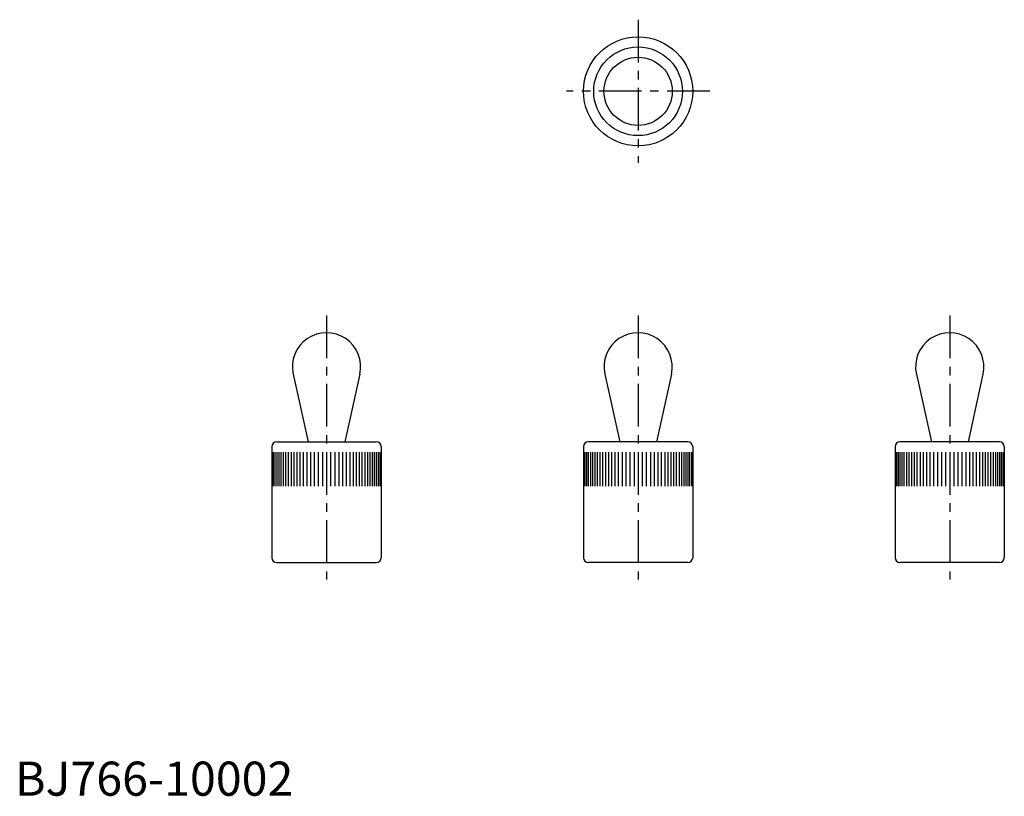
# Model space of a CAD drawing. Extents: x 1 to 145, y 0 to 114.
import ezdxf

# ---------------------------------------------------------------- set-up
doc = ezdxf.new("R2010")
doc.units = 0
doc.header["$LTSCALE"] = 5
doc.linetypes.add('CENTER', pattern=[2, 1.25, -0.25, 0.25, -0.25])
doc.layers.get('0').update_dxf_attribs({"linetype": 'CONTINUOUS'})
doc.layers.add('1', color=1, linetype='CENTER')
doc.layers.add('3', color=3, linetype='CONTINUOUS')
doc.styles.add('STANDARD1', font='txt')

msp = doc.modelspace()

# ---------------------------------------------------------------- linework, layer by layer
for p, q in [((40.77, 61.8), (42.96, 51.88)), ((50.53, 61.8), (48.33, 51.88)), ((86.43, 61.8), (88.63, 51.88)), ((96.19, 61.8), (93.99, 51.88)), ((132.09, 61.8), (134.29, 51.88)), ((141.85, 61.8), (139.66, 51.88)), ((37.65, 51.18), (37.65, 34.88)), ((38.35, 51.88), (52.95, 51.88)), ((53.65, 51.18), (53.65, 34.88)), ((83.31, 51.18), (83.31, 34.88)), ((98.61, 51.88), (84.01, 51.88)), ((99.31, 51.18), (99.31, 34.88)), ((128.97, 51.18), (128.97, 34.88)), ((144.27, 51.88), (129.67, 51.88)), ((144.97, 51.18), (144.97, 34.88)), ((38.35, 34.18), (52.95, 34.18)), ((98.61, 34.18), (84.01, 34.18)), ((144.27, 34.18), (129.67, 34.18))]:
    msp.add_line(p, q)
for radius in [8, 6.5, 5]:
    msp.add_circle((91.31, 103.27), radius)
for centre, radius, start, end in [((45.65, 62.88), 5, 347.5, 192.5), ((91.31, 62.88), 5, 347.5, 192.5), ((136.97, 62.88), 5, 347.5, 192.5), ((38.35, 51.18), 0.7, 90, 180), ((52.95, 51.18), 0.7, 0, 90), ((84.01, 51.18), 0.7, 90, 180), ((98.61, 51.18), 0.7, 0, 90), ((129.67, 51.18), 0.7, 90, 180), ((144.27, 51.18), 0.7, 0, 90), ((38.35, 34.88), 0.7, 180, 270), ((52.95, 34.88), 0.7, 270, 360), ((84.01, 34.88), 0.7, 180, 270), ((98.61, 34.88), 0.7, 270, 0), ((129.67, 34.88), 0.7, 180, 270), ((144.27, 34.88), 0.7, 270, 0)]:
    msp.add_arc(centre, radius, start, end)
at = {"layer": '1'}
for p, q in [((91.31, 113.77), (91.31, 92.77)), ((101.81, 103.27), (80.81, 103.27)), ((45.65, 70.38), (45.65, 31.68)), ((91.31, 70.38), (91.31, 31.68)), ((136.97, 70.38), (136.97, 31.68))]:
    msp.add_line(p, q, dxfattribs=at)
at = {"layer": '3'}
for p, q in [((37.85, 50.38), (37.85, 45.38)), ((38.1, 50.38), (38.1, 45.38)), ((38.35, 50.38), (38.35, 45.38)), ((38.65, 50.38), (38.65, 45.38)), ((38.95, 50.38), (38.95, 45.38)), ((39.3, 50.38), (39.3, 45.38)), ((39.65, 50.38), (39.65, 45.38)), ((40.05, 50.38), (40.05, 45.38)), ((40.45, 50.38), (40.45, 45.38)), ((40.85, 50.38), (40.85, 45.38)), ((41.3, 50.38), (41.3, 45.38)), ((41.75, 50.38), (41.75, 45.38)), ((42.25, 50.38), (42.25, 45.38)), ((42.75, 50.38), (42.75, 45.38)), ((43.3, 50.38), (43.3, 45.38)), ((43.85, 50.38), (43.85, 45.38)), ((44.45, 50.38), (44.45, 45.38)), ((45.05, 50.38), (45.05, 45.38)), ((45.65, 50.38), (45.65, 45.38)), ((46.25, 50.38), (46.25, 45.38)), ((46.85, 50.38), (46.85, 45.38)), ((47.45, 50.38), (47.45, 45.38)), ((48, 50.38), (48, 45.38)), ((48.55, 50.38), (48.55, 45.38)), ((49.05, 50.38), (49.05, 45.38)), ((49.55, 50.38), (49.55, 45.38)), ((50, 50.38), (50, 45.38)), ((50.45, 50.38), (50.45, 45.38)), ((50.85, 50.38), (50.85, 45.38)), ((51.25, 50.38), (51.25, 45.38)), ((51.65, 50.38), (51.65, 45.38)), ((52, 50.38), (52, 45.38)), ((52.35, 50.38), (52.35, 45.38)), ((52.65, 50.38), (52.65, 45.38)), ((52.95, 50.38), (52.95, 45.38)), ((53.2, 50.38), (53.2, 45.38)), ((53.45, 50.38), (53.45, 45.38)), ((83.51, 50.38), (83.51, 45.38)), ((83.76, 50.38), (83.76, 45.38)), ((84.01, 50.38), (84.01, 45.38)), ((84.31, 50.38), (84.31, 45.38)), ((84.61, 50.38), (84.61, 45.38)), ((84.96, 50.38), (84.96, 45.38)), ((85.31, 50.38), (85.31, 45.38)), ((85.71, 50.38), (85.71, 45.38)), ((86.11, 50.38), (86.11, 45.38)), ((86.51, 50.38), (86.51, 45.38)), ((86.96, 50.38), (86.96, 45.38)), ((87.41, 50.38), (87.41, 45.38)), ((87.91, 50.38), (87.91, 45.38)), ((88.41, 50.38), (88.41, 45.38)), ((88.96, 50.38), (88.96, 45.38)), ((89.51, 50.38), (89.51, 45.38)), ((90.11, 50.38), (90.11, 45.38)), ((90.71, 50.38), (90.71, 45.38)), ((91.31, 50.38), (91.31, 45.38)), ((91.91, 50.38), (91.91, 45.38)), ((92.51, 50.38), (92.51, 45.38)), ((93.11, 50.38), (93.11, 45.38)), ((93.66, 50.38), (93.66, 45.38)), ((94.21, 50.38), (94.21, 45.38)), ((94.71, 50.38), (94.71, 45.38)), ((95.21, 50.38), (95.21, 45.38)), ((95.66, 50.38), (95.66, 45.38)), ((96.11, 50.38), (96.11, 45.38)), ((96.51, 50.38), (96.51, 45.38)), ((96.91, 50.38), (96.91, 45.38)), ((97.31, 50.38), (97.31, 45.38)), ((97.66, 50.38), (97.66, 45.38)), ((98.01, 50.38), (98.01, 45.38)), ((98.31, 50.38), (98.31, 45.38)), ((98.61, 50.38), (98.61, 45.38)), ((98.86, 50.38), (98.86, 45.38)), ((99.11, 50.38), (99.11, 45.38)), ((129.17, 50.38), (129.17, 45.38)), ((129.42, 50.38), (129.42, 45.38)), ((129.67, 50.38), (129.67, 45.38)), ((129.97, 50.38), (129.97, 45.38)), ((130.27, 50.38), (130.27, 45.38)), ((130.62, 50.38), (130.62, 45.38)), ((130.97, 50.38), (130.97, 45.38)), ((131.37, 50.38), (131.37, 45.38)), ((131.77, 50.38), (131.77, 45.38)), ((132.17, 50.38), (132.17, 45.38)), ((132.62, 50.38), (132.62, 45.38)), ((133.07, 50.38), (133.07, 45.38)), ((133.57, 50.38), (133.57, 45.38)), ((134.07, 50.38), (134.07, 45.38)), ((134.62, 50.38), (134.62, 45.38)), ((135.17, 50.38), (135.17, 45.38)), ((135.77, 50.38), (135.77, 45.38)), ((136.37, 50.38), (136.37, 45.38)), ((136.97, 50.38), (136.97, 45.38)), ((137.57, 50.38), (137.57, 45.38)), ((138.17, 50.38), (138.17, 45.38)), ((138.77, 50.38), (138.77, 45.38)), ((139.32, 50.38), (139.32, 45.38)), ((139.87, 50.38), (139.87, 45.38)), ((140.37, 50.38), (140.37, 45.38)), ((140.87, 50.38), (140.87, 45.38)), ((141.32, 50.38), (141.32, 45.38)), ((141.77, 50.38), (141.77, 45.38)), ((142.17, 50.38), (142.17, 45.38)), ((142.57, 50.38), (142.57, 45.38)), ((142.97, 50.38), (142.97, 45.38)), ((143.32, 50.38), (143.32, 45.38)), ((143.67, 50.38), (143.67, 45.38)), ((143.97, 50.38), (143.97, 45.38)), ((144.27, 50.38), (144.27, 45.38)), ((144.52, 50.38), (144.52, 45.38)), ((144.77, 50.38), (144.77, 45.38))]:
    msp.add_line(p, q, dxfattribs=at)

# ---------------------------------------------------------------- texts
at = {"color": 3, "style": 'STANDARD1'}
msp.add_text('BJ766-10002', height=5, dxfattribs=at).set_placement((0, 0))

doc.saveas('drawing.dxf')
